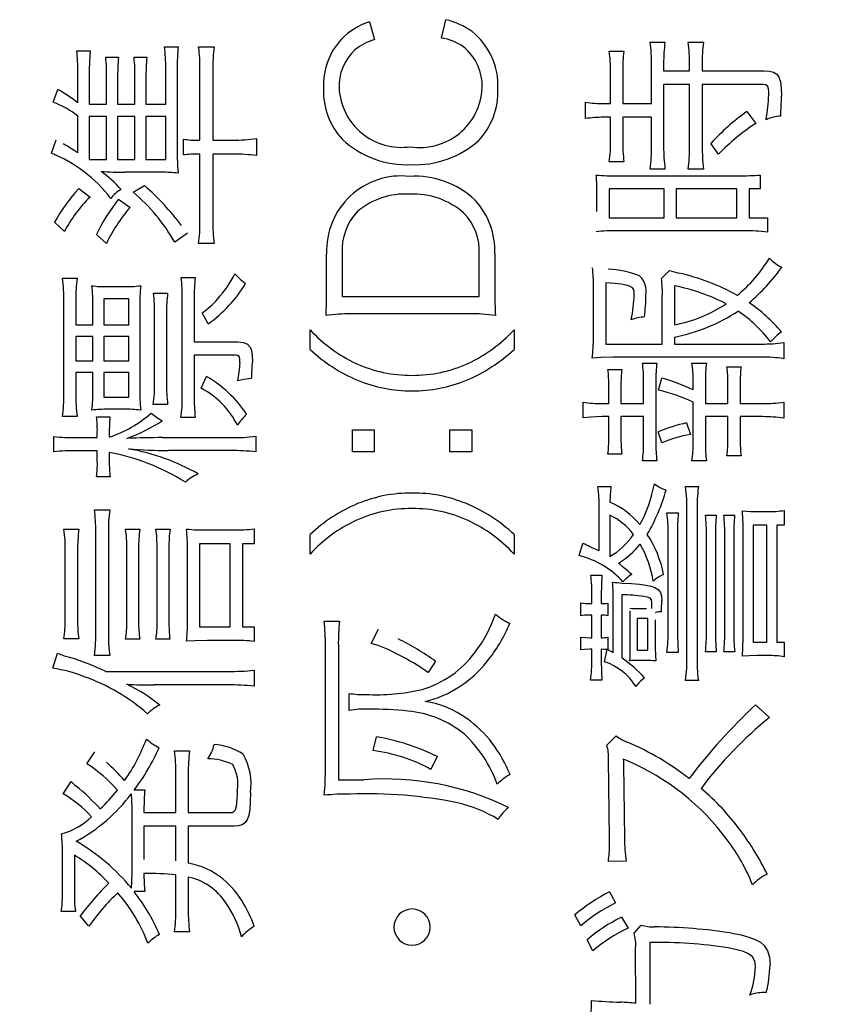
# Model space of a CAD drawing. Units: millimetres. Extents: x 50 to 568, y -417 to 191.
# Drawn here: x 468 to 476, y -284 to -275 of the extents above; entities that cross this region are included whole.
import ezdxf

# ---------------------------------------------------------------- set-up
doc = ezdxf.new("R2010")
doc.units = ezdxf.units.MM
doc.header["$LTSCALE"] = 0.233858
doc.layers.add('NoLayerName_001', color=7, linetype='Continuous')

msp = doc.modelspace()

# ---------------------------------------------------------------- linework, layer by layer
at = {"layer": 'NoLayerName_001', "color": 140, "linetype": 'Continuous', "lineweight": 25}
for p, q in [((471.426053, -274.790142), (471.472217, -274.950339)), ((472.079243, -274.936215), (472.119206, -274.770161)), ((469.571903, -275.017174), (469.696271, -275.017174)), ((469.880583, -275.017174), (470.020454, -275.017174)), ((473.968533, -274.972388), (474.102548, -274.972388)), ((474.312698, -274.974455), (474.450847, -274.974455)), ((468.777119, -275.053003), (468.89942, -275.053003)), ((468.899313, -275.053003), (468.89131, -275.146701)), ((469.039291, -275.109158), (469.155735, -275.109158)), ((469.295606, -275.109158), (469.41205, -275.109158)), ((473.597841, -275.054381), (473.730133, -275.054381)), ((468.89131, -275.146701), (468.889085, -275.233526)), ((473.980247, -275.529115), (473.980247, -275.174615)), ((474.09049, -275.166691), (474.09049, -275.232837)), ((474.324756, -275.232837), (474.324756, -275.170826)), ((474.439133, -275.170826), (474.439133, -275.232837)), ((468.78711, -275.523603), (468.78711, -275.24524)), ((468.889085, -275.233526), (468.889085, -275.533594)), ((469.582238, -275.533594), (469.582238, -275.207344)), ((469.68628, -275.211478), (469.68628, -275.99627)), ((469.892296, -275.860189), (469.892296, -275.217334)), ((470.008741, -275.223191), (470.008741, -275.860189)), ((473.609899, -275.529115), (473.609899, -275.244895)), ((473.719798, -275.244895), (473.719798, -275.529115)), ((474.09049, -275.232837), (474.324756, -275.232837)), ((474.439133, -275.232837), (474.99965, -275.232837)), ((474.999491, -275.232837), (475.047891, -275.235699)), ((475.047891, -275.235699), (475.085707, -275.245357)), ((475.085707, -275.245357), (475.114223, -275.263422)), ((475.114223, -275.263422), (475.134562, -275.291506)), ((469.047559, -275.533594), (469.047559, -275.297605)), ((469.147467, -275.297605), (469.147467, -275.533594)), ((469.303874, -275.533594), (469.303874, -275.299328)), ((469.403782, -275.297605), (469.403782, -275.533594)), ((474.324756, -275.356861), (474.09049, -275.356861)), ((474.09049, -275.356861), (474.09049, -275.919445)), ((474.324756, -275.919445), (474.324756, -275.356861)), ((474.98966, -275.356861), (474.439133, -275.356861)), ((474.439133, -275.356861), (474.439133, -275.921512)), ((475.016392, -275.360257), (474.98966, -275.356861)), ((475.032207, -275.37344), (475.016392, -275.360257)), ((475.039197, -275.396701), (475.032207, -275.37344)), ((475.134562, -275.291506), (475.148322, -275.333428)), ((475.148322, -275.333428), (475.155631, -275.389965)), ((468.564901, -275.517747), (468.605209, -275.401647)), ((475.041137, -275.41866), (475.039197, -275.396701)), ((475.041453, -275.447122), (475.041137, -275.41866)), ((475.155631, -275.389965), (475.15778, -275.46297)), ((468.889085, -275.533594), (469.047559, -275.533594)), ((469.147467, -275.533594), (469.303874, -275.533594)), ((469.403782, -275.533594), (469.582238, -275.533594)), ((473.383556, -275.665197), (473.383556, -275.517058)), ((473.54582, -275.529115), (473.609899, -275.529115)), ((473.719798, -275.529115), (473.980247, -275.529115)), ((468.78711, -275.976289), (468.78711, -275.64177)), ((474.843588, -275.601118), (474.923514, -275.709294)), ((469.047559, -275.645904), (468.889085, -275.645904)), ((468.889085, -275.645904), (468.889085, -276.034511)), ((469.047559, -276.034511), (469.047559, -275.645904)), ((469.303874, -275.645904), (469.147467, -275.645904)), ((469.147467, -275.645904), (469.147467, -276.034511)), ((469.303874, -276.034511), (469.303874, -275.645904)), ((469.582238, -275.645904), (469.403782, -275.645904)), ((469.403782, -275.645904), (469.403782, -276.034511)), ((469.582238, -276.034511), (469.582238, -275.645904)), ((473.609899, -275.653139), (473.54582, -275.653139)), ((473.609899, -275.865357), (473.609899, -275.653139)), ((473.980247, -275.653139), (473.719798, -275.653139)), ((473.719798, -275.653139), (473.719798, -275.863634)), ((473.980247, -275.919445), (473.980247, -275.653139)), ((468.548709, -275.978356), (468.590739, -275.856055)), ((469.742435, -275.994203), (469.742435, -275.850198)), ((469.880583, -275.860189), (469.892296, -275.860189)), ((470.008741, -275.860189), (470.192709, -275.860189)), ((470.403204, -275.846064), (470.403204, -276.000405)), ((474.587273, -275.987658), (474.516993, -275.889472)), ((469.686095, -275.99627), (469.688587, -276.091427)), ((469.892296, -275.98628), (469.880583, -275.98628)), ((469.892296, -276.601229), (469.892296, -275.98628)), ((470.194776, -275.98628), (470.008741, -275.98628)), ((470.008741, -275.98628), (470.008741, -276.590894)), ((474.438969, -275.921512), (474.442759, -276.039652)), ((468.889085, -276.034511), (469.047559, -276.034511)), ((469.147467, -276.034511), (469.303874, -276.034511)), ((469.403782, -276.034511), (469.582238, -276.034511)), ((473.730133, -276.055871), (473.597841, -276.055871)), ((474.442759, -276.039652), (474.450847, -276.121672)), ((469.544342, -276.150611), (469.213613, -276.150611)), ((469.688587, -276.091427), (469.694548, -276.158534)), ((474.102548, -276.121672), (473.968533, -276.121672)), ((474.450847, -276.121672), (474.312698, -276.121672)), ((474.965544, -276.17576), (474.965544, -276.300128)), ((473.676045, -276.181961), (474.773308, -276.181961)), ((468.797445, -276.296683), (468.897353, -276.374886)), ((469.288027, -276.330789), (469.390002, -276.2705)), ((473.485531, -276.504422), (473.485531, -276.356283)), ((474.094624, -276.300128), (473.597841, -276.300128)), ((473.597841, -276.300128), (473.597841, -276.5623)), ((474.094624, -276.5623), (474.094624, -276.300128)), ((474.753326, -276.300128), (474.2028, -276.300128)), ((474.2028, -276.300128), (474.2028, -276.5623)), ((474.753326, -276.5623), (474.753326, -276.300128)), ((474.965544, -276.300128), (474.865636, -276.300128)), ((474.865636, -276.300128), (474.865636, -276.5623)), ((469.155735, -276.392801), (469.259777, -276.468937)), ((468.665153, -276.687012), (468.576959, -276.602952)), ((473.597841, -276.5623), (474.094624, -276.5623)), ((474.2028, -276.5623), (474.753326, -276.5623)), ((474.865636, -276.5623), (475.029623, -276.5623)), ((475.029623, -276.5623), (475.029623, -276.692524)), ((469.045492, -276.795188), (468.95523, -276.713195)), ((469.780675, -276.701137), (469.664231, -276.78313)), ((474.817405, -276.680466), (473.671911, -276.680466)), ((470.020454, -276.795188), (469.880583, -276.795188)), ((471.039513, -277.227203), (471.039513, -276.888895)), ((471.180073, -276.884761), (471.180073, -277.275434)), ((472.561556, -276.888895), (472.561556, -277.227203)), ((472.421341, -277.275434), (472.421341, -276.892684)), ((470.208708, -277.069073), (470.258102, -277.119756)), ((474.070508, -277.110414), (474.144578, -277.038412)), ((468.648961, -277.109381), (468.781253, -277.109381)), ((469.722109, -277.10318), (469.850266, -277.10318)), ((470.258102, -277.119756), (470.305019, -277.157268)), ((473.567869, -277.150377), (473.567869, -277.705038)), ((473.645054, -277.156982), (473.567869, -277.150377)), ((473.70515, -277.163684), (473.645054, -277.156982)), ((469.055483, -277.185173), (469.197765, -277.185173)), ((469.471995, -277.243395), (469.600152, -277.243395)), ((473.453836, -277.645093), (473.453836, -277.182417)), ((473.750252, -277.171355), (473.70515, -277.163684)), ((473.782455, -277.180866), (473.750252, -277.171355)), ((473.803854, -277.193091), (473.782455, -277.180866)), ((473.816545, -277.208901), (473.803854, -277.193091)), ((473.822624, -277.229168), (473.816545, -277.208901)), ((473.824087, -277.254764), (473.822624, -277.229168)), ((474.188675, -277.178627), (474.188675, -277.53106)), ((468.661019, -278.154623), (468.661019, -277.319532)), ((468.769195, -277.31333), (468.769195, -277.531749)), ((469.249786, -277.295416), (469.023443, -277.295416)), ((469.023443, -277.295416), (469.023443, -277.531749)), ((469.249786, -277.531749), (469.249786, -277.295416)), ((469.732444, -278.174604), (469.732444, -277.295416)), ((469.84062, -277.291626), (469.84062, -277.68609)), ((471.180073, -277.275434), (472.421341, -277.275434)), ((474.078432, -277.705038), (474.078432, -277.270611)), ((468.923536, -277.531749), (468.923536, -277.361562)), ((469.347971, -277.363629), (469.347971, -278.116382)), ((469.96671, -277.521759), (469.912622, -277.423573)), ((469.481986, -278.058505), (469.481986, -277.437698)), ((469.590162, -277.429775), (469.590162, -278.060572)), ((472.329357, -277.431497), (471.262066, -277.431497)), ((468.769195, -277.531749), (468.923536, -277.531749)), ((469.023443, -277.531749), (469.249786, -277.531749)), ((470.889307, -277.753958), (470.889307, -277.575502)), ((472.735878, -277.575502), (472.735878, -277.753958)), ((468.923536, -277.637858), (468.769195, -277.637858)), ((468.769195, -277.637858), (468.769195, -277.856277)), ((468.923536, -277.856277), (468.923536, -277.637858)), ((469.249786, -277.637858), (469.023443, -277.637858)), ((469.023443, -277.637858), (469.023443, -277.856277)), ((469.249786, -277.856277), (469.249786, -277.637858)), ((469.84062, -277.68609), (470.234739, -277.68609)), ((470.234696, -277.68609), (470.286155, -277.690294)), ((470.286155, -277.690294), (470.322958, -277.704746)), ((474.188675, -277.643026), (474.188675, -277.705038)), ((475.177762, -277.691257), (475.177762, -277.837329)), ((470.322958, -277.704746), (470.347246, -277.7322)), ((470.347246, -277.7322), (470.358915, -277.764689)), ((470.358915, -277.764689), (470.365171, -277.808244)), ((473.567869, -277.705038), (474.078432, -277.705038)), ((474.188675, -277.705038), (474.977602, -277.705038)), ((468.769195, -277.856277), (468.923536, -277.856277)), ((469.023443, -277.856277), (469.249786, -277.856277)), ((470.21269, -277.805979), (469.84062, -277.805979)), ((469.84062, -277.805979), (469.84062, -278.172537)), ((470.233845, -277.808741), (470.21269, -277.805979)), ((470.246797, -277.819027), (470.233845, -277.808741)), ((470.253289, -277.839843), (470.246797, -277.819027)), ((470.254961, -277.874192), (470.253289, -277.839843)), ((470.365171, -277.808244), (470.367031, -277.864201)), ((473.521345, -277.82667), (473.443501, -277.833195)), ((473.631922, -277.823205), (473.521345, -277.82667)), ((474.977602, -277.823205), (473.631948, -277.823205)), ((473.585783, -277.935515), (473.712218, -277.935515)), ((473.898253, -277.877293), (474.028478, -277.877293)), ((474.346805, -277.877293), (474.47703, -277.877293)), ((474.663065, -277.911399), (474.791222, -277.911399)), ((468.923536, -277.962386), (468.769195, -277.962386)), ((468.769195, -277.962386), (468.769195, -278.152556)), ((468.923536, -278.122583), (468.923536, -277.962386)), ((469.249786, -277.962386), (469.023443, -277.962386)), ((469.023443, -277.962386), (469.023443, -278.186662)), ((469.249786, -278.186662), (469.249786, -277.962386)), ((469.902632, -278.104324), (469.952586, -277.998215)), ((470.290551, -278.025861), (470.234739, -278.038523)), ((470.358912, -278.018197), (470.290551, -278.025861)), ((473.908244, -278.243851), (473.908244, -278.035767)), ((474.02021, -278.035767), (474.02021, -278.600418)), ((474.042258, -278.123617), (474.074642, -278.013718)), ((474.356796, -278.119827), (474.356796, -278.035767)), ((474.468761, -278.035767), (474.468761, -278.243851)), ((473.593707, -278.243851), (473.593707, -278.083654)), ((473.70395, -278.083654), (473.70395, -278.243851)), ((474.671333, -278.243851), (474.671333, -278.059538)), ((474.783298, -278.059538), (474.783298, -278.243851)), ((469.023443, -278.186662), (469.249786, -278.186662)), ((469.205689, -278.294838), (469.05755, -278.294838)), ((469.600152, -278.250741), (469.469928, -278.250741)), ((473.361508, -278.374075), (473.361508, -278.231793)), ((473.533762, -278.243851), (473.593707, -278.243851)), ((473.70395, -278.243851), (473.908244, -278.243851)), ((474.356796, -278.600418), (474.356796, -278.231793)), ((474.468761, -278.243851), (474.671333, -278.243851)), ((474.783298, -278.243851), (474.987593, -278.243851)), ((475.177762, -278.231793), (475.177762, -278.376142)), ((468.781253, -278.360639), (468.648961, -278.360639)), ((468.95523, -278.364774), (469.077531, -278.364774)), ((469.077412, -278.364774), (469.072846, -278.434179)), ((469.850266, -278.368908), (469.720386, -278.368908)), ((473.432186, -278.365846), (473.361508, -278.374075)), ((473.533694, -278.362017), (473.432186, -278.365846)), ((473.593707, -278.362017), (473.533762, -278.362017)), ((473.593707, -278.55012), (473.593707, -278.362017)), ((473.908244, -278.362017), (473.70395, -278.362017)), ((473.70395, -278.362017), (473.70395, -278.55012)), ((473.908244, -278.600418), (473.908244, -278.362017)), ((474.671333, -278.362017), (474.468761, -278.362017)), ((474.468761, -278.362017), (474.468761, -278.600418)), ((474.671333, -278.566312), (474.671333, -278.362017)), ((474.987593, -278.362017), (474.783298, -278.362017)), ((474.783298, -278.362017), (474.783298, -278.566312)), ((468.963499, -278.551153), (468.963499, -278.494998)), ((469.072846, -278.434179), (469.071675, -278.492931)), ((469.071675, -278.492931), (469.071675, -278.547019)), ((471.272057, -278.680689), (471.272057, -278.482596)), ((471.272057, -278.482596), (471.47015, -278.482596)), ((471.47015, -278.482596), (471.47015, -278.680689)), ((472.155035, -278.680689), (472.155035, -278.482596)), ((472.155035, -278.482596), (472.353473, -278.482596)), ((472.353473, -278.482596), (472.353473, -278.680689)), ((474.298574, -278.418173), (474.334747, -278.522214)), ((468.568691, -278.681033), (468.568691, -278.540818)), ((468.773329, -278.551153), (468.963499, -278.551153)), ((469.553988, -278.551153), (470.166871, -278.551153)), ((470.399414, -278.539095), (470.399414, -278.681033)), ((474.072575, -278.598351), (474.040191, -278.498099)), ((468.963499, -278.671043), (468.775396, -278.671043)), ((468.963499, -278.769228), (468.963499, -278.671043)), ((470.166871, -278.668975), (469.606354, -278.668975)), ((469.071675, -278.687234), (469.071675, -278.769228)), ((471.47015, -278.680689), (471.272057, -278.680689)), ((472.353473, -278.680689), (472.155035, -278.680689)), ((473.712218, -278.700326), (473.585783, -278.700326)), ((474.028478, -278.760615), (473.898253, -278.760615)), ((474.47703, -278.760615), (474.346805, -278.760615)), ((474.791222, -278.716518), (474.663065, -278.716518)), ((469.079598, -278.907376), (468.95523, -278.907376)), ((473.495866, -278.994192), (473.613689, -278.994192)), ((474.288927, -278.994192), (474.404683, -278.994192)), ((468.937316, -279.205032), (469.075809, -279.205032)), ((469.075743, -279.205032), (469.065808, -279.307751)), ((473.505513, -279.577103), (473.505513, -279.184362)), ((473.604042, -279.254642), (473.604042, -279.627057)), ((474.120462, -279.232593), (474.222781, -279.232593)), ((474.300641, -280.526226), (474.300641, -279.222602)), ((474.392969, -279.222602), (474.392969, -280.526226)), ((474.468761, -279.252575), (474.567291, -279.252575)), ((474.635159, -279.252575), (474.733345, -279.252575)), ((474.803273, -279.214334), (474.876796, -279.219335)), ((474.876796, -279.219335), (474.939361, -279.220535)), ((474.939361, -279.220535), (475.035824, -279.220535)), ((475.181896, -279.210544), (475.181896, -279.344559)), ((468.661019, -279.379354), (468.795378, -279.379354)), ((469.065808, -279.307751), (469.063406, -279.399336)), ((469.219814, -279.379354), (469.347971, -279.379354)), ((469.494043, -279.379354), (469.622201, -279.379354)), ((470.383223, -279.377287), (470.383223, -279.511301)), ((475.025489, -279.344559), (474.899398, -279.344559)), ((474.899398, -279.344559), (474.899398, -280.401858)), ((475.025489, -280.401858), (475.025489, -279.344559)), ((475.181896, -279.344559), (475.11575, -279.344559)), ((475.11575, -279.344559), (475.11575, -280.401858)), ((468.949374, -280.354316), (468.949374, -279.397269)), ((469.063406, -279.399336), (469.063406, -280.354316)), ((469.960509, -279.387278), (470.19891, -279.387278)), ((470.889307, -279.605697), (470.889307, -279.427585)), ((472.735878, -279.427585), (472.735878, -279.605697)), ((474.130453, -280.303673), (474.130453, -279.420695)), ((474.21658, -279.420695), (474.21658, -280.303673)), ((474.47703, -280.303673), (474.47703, -279.442744)), ((474.559023, -279.442744), (474.559023, -280.303673)), ((474.643083, -280.303673), (474.643083, -279.442744)), ((474.725076, -279.442744), (474.725076, -280.303673)), ((474.809137, -280.315731), (474.809137, -279.430686)), ((469.229805, -280.216168), (469.229805, -279.553331)), ((469.337636, -279.551609), (469.337636, -280.216168)), ((469.504034, -280.216168), (469.504034, -279.551609)), ((469.61221, -279.551609), (469.61221, -280.216168)), ((470.166871, -279.511301), (469.888507, -279.511301)), ((469.888507, -279.511301), (469.888507, -280.264399)), ((470.166871, -280.264399), (470.166871, -279.511301)), ((470.383223, -279.511301), (470.276769, -279.511301)), ((470.276769, -279.511301), (470.276769, -280.264399)), ((473.325679, -279.619133), (473.359441, -279.50889)), ((468.673077, -280.194119), (468.673077, -279.583304)), ((468.785043, -279.579514), (468.785043, -280.20032)), ((469.778608, -280.228226), (469.778608, -279.567456)), ((473.42972, -279.797244), (473.531695, -279.797244)), ((473.531548, -279.797244), (473.526898, -279.890223)), ((473.526898, -279.890223), (473.525839, -279.975356)), ((473.713938, -279.86718), (473.800415, -279.872253)), ((473.800415, -279.872253), (473.872021, -279.878168)), ((473.872021, -279.878168), (473.930117, -279.885538)), ((473.930117, -279.885538), (473.97606, -279.894977)), ((473.97606, -279.894977), (474.01121, -279.9071)), ((474.01121, -279.9071), (474.042036, -279.926961)), ((473.439711, -280.053559), (473.439711, -279.977423)), ((473.525839, -279.975356), (473.525839, -280.053559)), ((473.712218, -279.973289), (473.712218, -280.544141)), ((473.945219, -279.996119), (473.910311, -279.989481)), ((473.967237, -280.004226), (473.945219, -279.996119)), ((473.981063, -280.019933), (473.967237, -280.004226)), ((474.042036, -279.926961), (474.06077, -279.953172)), ((474.06077, -279.953172), (474.070066, -279.986934)), ((474.070066, -279.986934), (474.072575, -280.029444)), ((473.339382, -280.047358), (473.383195, -280.052359)), ((473.339459, -280.163802), (473.339459, -280.047358)), ((473.383195, -280.052359), (473.421452, -280.053559)), ((473.421452, -280.053559), (473.439711, -280.053559)), ((473.584061, -280.049425), (473.584061, -280.161735)), ((473.63367, -280.497977), (473.63367, -280.049425)), ((473.856223, -280.097657), (473.93615, -280.097657)), ((473.984305, -280.045636), (473.981063, -280.019933)), ((473.373641, -280.159546), (473.339459, -280.163802)), ((473.421398, -280.157601), (473.373641, -280.159546)), ((473.439711, -280.157601), (473.421452, -280.157601)), ((473.439711, -280.361895), (473.439711, -280.157601)), ((473.525839, -280.157601), (473.525839, -280.361895)), ((473.78594, -280.143476), (473.785943, -280.130164)), ((473.785943, -280.130164), (473.785943, -280.119705)), ((473.785943, -280.458014), (473.785943, -280.143476)), ((473.946485, -280.187574), (473.850022, -280.187574)), ((473.850022, -280.187574), (473.850022, -280.474206)), ((473.946485, -280.474206), (473.946485, -280.187574)), ((469.888507, -280.264399), (470.166871, -280.264399)), ((470.276769, -280.264399), (470.383223, -280.264399)), ((470.383223, -280.264399), (470.383223, -280.396346)), ((471.015742, -280.211345), (471.155957, -280.211345)), ((474.014353, -280.201698), (474.014353, -280.453879)), ((468.947114, -280.435337), (468.949374, -280.354316)), ((471.442245, -280.413572), (471.508391, -280.283347)), ((473.339382, -280.356039), (473.381851, -280.360724)), ((473.339459, -280.472138), (473.339459, -280.356039)), ((473.381851, -280.360724), (473.421452, -280.361895)), ((473.421452, -280.361895), (473.439711, -280.361895)), ((473.584061, -280.357761), (473.584061, -280.472138)), ((468.795378, -280.372575), (468.661019, -280.372575)), ((468.937222, -280.522781), (468.947114, -280.435337)), ((469.347971, -280.376365), (469.219814, -280.376365)), ((469.620134, -280.376365), (469.494043, -280.376365)), ((469.846089, -280.389519), (469.77034, -280.394624)), ((469.960276, -280.386356), (469.846089, -280.389519)), ((470.19891, -280.386356), (469.960509, -280.386356)), ((471.0278, -281.542874), (471.0278, -280.433553)), ((471.145622, -280.433553), (471.145622, -281.647261)), ((474.014345, -280.453879), (474.015874, -280.52153)), ((474.899398, -280.401858), (475.025489, -280.401858)), ((475.11575, -280.401858), (475.181896, -280.401858)), ((475.181896, -280.401858), (475.181896, -280.53415)), ((468.561112, -280.638881), (468.603142, -280.502455)), ((469.075809, -280.522781), (468.937316, -280.522781)), ((473.373634, -280.467882), (473.339459, -280.472138)), ((473.423306, -280.465937), (473.373634, -280.467882)), ((473.439711, -280.465937), (473.423519, -280.465937)), ((473.439711, -280.559988), (473.439711, -280.465937)), ((473.525839, -280.465937), (473.525839, -280.559988)), ((473.554147, -280.467817), (473.525839, -280.465937)), ((473.577801, -280.470071), (473.554147, -280.467817)), ((473.555811, -280.580314), (473.57786, -280.470071)), ((473.584061, -280.472138), (473.581994, -280.470071)), ((473.78594, -280.527949), (473.785943, -280.520938)), ((473.78594, -280.548275), (473.785943, -280.539897)), ((473.785943, -280.503556), (473.785943, -280.458014)), ((473.785943, -280.520938), (473.785943, -280.503556)), ((473.785943, -280.539897), (473.785943, -280.527949)), ((473.850022, -280.474206), (473.946485, -280.474206)), ((474.015874, -280.52153), (474.018143, -280.572046)), ((474.222781, -280.49591), (474.120462, -280.49591)), ((474.567291, -280.490053), (474.468761, -280.490053)), ((474.733345, -280.490053), (474.635159, -280.490053)), ((474.863876, -280.526044), (474.80328, -280.530016)), ((474.937264, -280.524159), (474.863876, -280.526044)), ((475.035824, -280.524159), (474.937294, -280.524159)), ((472.024811, -280.573769), (471.958665, -280.677811)), ((473.777834, -280.569979), (473.784596, -280.56012)), ((473.784596, -280.56012), (473.785943, -280.552065)), ((473.78594, -280.552065), (473.785943, -280.549858)), ((473.785943, -280.549858), (473.785943, -280.548275)), ((473.930293, -280.568257), (473.862424, -280.568257)), ((469.039291, -280.666786), (470.148612, -280.666786)), ((470.383223, -280.656796), (470.383223, -280.800801)), ((470.143099, -280.789087), (469.474062, -280.789087)), ((473.531695, -280.746368), (473.42972, -280.746368)), ((474.404683, -280.750502), (474.288927, -280.750502)), ((471.244152, -281.020253), (471.244152, -280.866257)), ((474.921447, -280.970299), (475.047537, -281.084332)), ((473.575793, -281.33479), (473.66192, -281.25073)), ((471.460159, -281.382677), (471.490132, -281.258654)), ((468.869103, -281.503256), (468.94145, -281.393357)), ((469.662164, -281.387156), (469.79859, -281.387156)), ((472.041002, -281.436765), (471.98278, -281.553209)), ((473.599908, -282.177805), (473.59164, -281.462948)), ((473.723713, -281.460881), (473.725823, -281.48516)), ((473.730391, -281.462908), (473.723932, -281.460881)), ((473.725823, -281.48516), (473.725999, -281.509112)), ((473.725999, -281.509112), (473.735989, -282.177805)), ((473.738018, -281.466738), (473.730391, -281.462908)), ((473.748139, -281.471317), (473.738057, -281.466738)), ((473.761622, -281.476728), (473.748139, -281.471317)), ((469.674222, -281.943883), (469.674222, -281.58766)), ((469.786187, -281.58766), (469.786187, -281.943883)), ((468.654818, -281.773696), (468.727165, -281.663452)), ((471.145622, -281.647261), (471.376099, -281.647261)), ((469.297673, -281.739589), (469.394136, -281.739589)), ((470.348898, -281.763705), (470.347664, -281.848091)), ((470.347664, -281.848091), (470.342796, -281.916026)), ((469.277691, -282.478562), (469.277691, -281.915978)), ((469.385867, -281.909777), (469.385867, -281.943883)), ((469.385867, -281.943883), (469.674222, -281.943883)), ((469.786187, -281.943883), (470.165148, -281.943883)), ((470.333746, -281.969113), (470.319747, -282.008952)), ((470.342796, -281.916026), (470.333746, -281.969113)), ((470.27383, -282.055305), (470.240379, -282.065023)), ((470.30003, -282.037149), (470.27383, -282.055305)), ((470.319747, -282.008952), (470.30003, -282.037149)), ((469.674222, -282.067907), (469.385867, -282.067907)), ((469.385867, -282.067907), (469.385867, -282.368319)), ((469.674222, -282.382444), (469.674222, -282.067907)), ((470.19891, -282.067907), (469.786187, -282.067907)), ((469.786187, -282.067907), (469.786187, -282.402425)), ((470.240379, -282.065023), (470.19891, -282.067907)), ((468.647239, -282.694914), (468.647239, -282.314231)), ((468.755415, -282.330423), (468.755415, -282.708694)), ((473.752181, -282.384166), (473.589917, -282.387956)), ((469.674222, -282.825139), (469.674222, -282.508534)), ((469.786187, -282.528516), (469.786187, -282.825139)), ((469.394136, -282.658741), (469.295606, -282.658741)), ((473.599908, -282.662186), (473.655719, -282.762093)), ((468.755308, -282.708694), (468.757822, -282.774174)), ((468.765061, -282.838919), (468.636904, -282.838919)), ((468.757822, -282.774174), (468.765061, -282.838919)), ((468.887362, -282.973278), (468.809158, -282.879227)), ((473.341526, -282.968455), (473.287438, -282.870269)), ((473.708084, -282.890251), (473.768029, -282.990503)), ((469.79859, -283.023232), (469.662164, -283.023232)), ((473.822117, -283.036668), (473.888263, -282.962253)), ((474.706951, -283.0346), (474.791888, -283.051916)), ((473.449702, -283.194797), (473.397681, -283.094545)), ((473.964399, -283.118661), (473.966466, -283.679178)), ((474.791888, -283.051916), (474.862511, -283.070912)), ((474.862511, -283.070912), (474.920124, -283.09252)), ((474.920124, -283.09252), (474.965818, -283.117667)), ((474.965818, -283.117667), (475.000685, -283.147283)), ((473.838309, -283.669187), (473.836242, -283.168615)), ((474.752933, -283.185268), (474.675122, -283.168615)), ((474.813325, -283.202483), (474.752933, -283.185268)), ((474.858223, -283.221624), (474.813325, -283.202483)), ((475.000685, -283.147283), (475.031794, -283.194374)), ((475.031794, -283.194374), (475.048661, -283.25281)), ((474.895991, -283.250921), (474.858223, -283.221624)), ((474.915744, -283.288355), (474.895991, -283.250921)), ((474.92129, -283.336735), (474.915744, -283.288355)), ((475.048661, -283.25281), (475.053738, -283.324678)), ((475.019518, -283.573069), (474.995516, -283.573069)), ((473.435577, -283.805613), (473.437644, -283.643349))]:
    msp.add_line(p, q, dxfattribs=at)
for centre, radius, start, end in [((471.626133, -275.395363), 0.637436, 108.2934038, 135.200142), ((471.967643, -275.421523), 0.668752, 54.3658738, 76.9052842), ((471.960169, -275.367628), 0.630313, 357.3451054, 50.96965), ((468.278079, -275.182213), 1.304308, 358.8959978, 7.269331), ((471.454499, -275.203519), 1.768237, 173.9506884, 180.2578887), ((468.719577, -275.184319), 1.172976, 358.3871013, 8.1923198), ((471.610845, -275.210194), 1.602157, 173.0805063, 180.4648157), ((471.626087, -275.363618), 0.615412, 137.2917492, 182.9003062), ((471.602301, -275.406559), 0.474438, 105.9297135, 130.2384833), ((472.013752, -275.387538), 0.45605, 54.451341, 81.7434644), ((471.991421, -275.370919), 0.456463, 357.5259977, 50.939204), ((472.602343, -275.151381), 1.377866, 359.0338273, 7.4641721), ((475.467926, -275.153058), 1.377504, 172.4634979, 180.5670603), ((473.080508, -275.147225), 1.244244, 358.9131629, 7.9816157), ((475.868641, -275.156149), 1.429583, 172.6981876, 180.5882131), ((467.007051, -275.240525), 1.779973, 359.8482271, 6.047369), ((467.783097, -275.257419), 1.264913, 358.1794218, 6.7311267), ((470.731311, -275.271674), 1.584056, 174.1113968, 180.9379731), ((468.006523, -275.259085), 1.297772, 358.2230374, 6.6339837), ((470.971476, -275.270851), 1.567923, 174.0808369, 180.9777172), ((471.594548, -275.371551), 0.443135, 132.4144378, 182.466681), ((472.408859, -275.224327), 1.201067, 359.018775, 8.134406), ((475.407739, -275.238984), 1.687951, 173.721291, 180.2006453), ((467.984123, -276.525176), 1.283719, 51.2799234, 61.070271), ((471.650982, -275.418167), 0.639802, 177.9031043, 222.8517598), ((471.716351, -275.359959), 0.56553, 183.1081152, 278.3843138), ((471.884756, -275.362586), 0.563466, 261.2172875, 357.1479152), ((471.950421, -275.423599), 0.639934, 316.3447548, 2.398008), ((473.674467, -275.416726), 1.367551, 349.1058259, 358.7264114), ((469.653214, -275.317814), 5.506262, 356.6127406, 358.4893977), ((468.242965, -276.355221), 0.897221, 52.6720811, 68.9725576), ((473.539078, -274.521151), 1.007987, 261.1205683, 270.3832175), ((476.172565, -277.435819), 2.26546, 125.9179239, 136.9547924), ((475.169334, -276.012609), 0.369983, 93.0427564, 114.2177379), ((473.541882, -276.69804), 1.044908, 89.7953287, 98.715094), ((475.953283, -277.295141), 1.890899, 122.9996416, 136.2540826), ((467.642705, -277.652739), 2.029814, 55.6811641, 60.1493532), ((469.859351, -275.192799), 0.667728, 259.9094064, 271.8222066), ((470.205201, -274.471034), 1.389213, 269.4759818, 278.1942141), ((471.764084, -275.229729), 0.852935, 226.9776041, 272.7121515), ((471.84209, -275.222548), 0.859975, 267.5060204, 311.6280046), ((472.426821, -275.886037), 1.183259, 351.7478245, 1.0014402), ((475.359783, -275.870686), 1.640138, 179.7536446, 186.48296), ((468.068528, -277.165559), 1.280635, 37.4444075, 67.9784185), ((469.864839, -276.920382), 0.934232, 89.0452322, 97.5285817), ((470.201813, -277.424666), 1.438404, 81.9589875, 90.2802962), ((472.6012, -275.93965), 1.379194, 352.4161546, 0.839417), ((475.618792, -275.929121), 1.528422, 179.6372627, 187.237361), ((473.019906, -275.942532), 1.305054, 352.1103015, 1.013639), ((468.200861, -277.189072), 1.316437, 42.0897101, 52.6669273), ((469.199435, -273.737037), 2.413615, 265.244286, 270.3350542), ((469.551743, -277.435996), 1.285407, 83.6263373, 90.3299253), ((473.635465, -274.352146), 1.830265, 265.1139391, 271.2704554), ((471.801314, -276.318361), 1.684408, 358.7099787, 4.8564612), ((474.804245, -274.158647), 2.023551, 269.1218288, 274.5719335), ((471.715693, -276.860593), 0.676926, 83.6515181, 182.3961949), ((471.834745, -276.99287), 0.806274, 47.1143226, 93.1544863), ((470.001892, -277.397327), 1.631597, 137.5783779, 150.8649453), ((469.29909, -276.53908), 0.262269, 117.6084511, 144.5443235), ((468.201813, -277.616557), 1.683169, 29.6798576, 49.8089528), ((467.743224, -278.1356), 2.488051, 37.1538208, 48.5577105), ((471.743416, -276.999395), 0.65101, 85.8633067, 131.0187054), ((471.827706, -277.035472), 0.686397, 48.9033122, 93.1035284), ((469.770571, -277.266413), 1.24806, 134.4116822, 152.3388601), ((470.708097, -277.587911), 1.959111, 142.408567, 153.4815314), ((471.885853, -276.86027), 0.676309, 357.5742144, 42.6448651), ((470.367888, -277.429531), 1.46667, 139.0842812, 154.3733506), ((471.681755, -276.852976), 0.502688, 136.6981216, 183.6251526), ((471.930613, -276.864721), 0.491416, 356.7379066, 44.8411213), ((468.610949, -276.620019), 1.281486, 352.1435385, 0.8401508), ((471.569755, -276.603372), 1.56113, 179.5420121, 187.0577494), ((473.649238, -278.466769), 1.786444, 89.2783472, 95.4465299), ((474.834124, -278.258278), 1.577901, 82.8862137, 90.6071086), ((473.868829, -276.205087), 1.382823, 309.9765982, 328.4728767), ((475.361934, -276.616618), 0.442704, 224.72822, 242.839719), ((469.279878, -276.600708), 1.040408, 317.8015784, 333.2451105), ((472.420125, -277.148913), 1.034241, 358.1435903, 7.4788242), ((473.565663, -277.837405), 0.809287, 67.752099, 88.4314984), ((474.368889, -276.426681), 0.651579, 249.8582717, 257.3837504), ((473.789986, -279.00669), 1.992573, 60.9521236, 77.3444288), ((473.764725, -276.018185), 1.711923, 309.9319328, 324.5738511), ((467.092479, -277.303178), 1.568501, 359.4026138, 7.0973621), ((470.148192, -277.291217), 1.379174, 172.4238131, 180.918703), ((468.372885, -277.271434), 1.359674, 358.9893554, 7.1083441), ((471.170044, -277.264228), 1.329706, 173.0434843, 181.180638), ((469.291636, -276.556563), 1.177849, 304.9695888, 329.3360731), ((473.742946, -277.228421), 0.190455, 349.6350993, 47.3389121), ((473.157185, -277.234789), 0.921753, 357.7727667, 7.754754), ((469.026045, -276.431524), 0.754224, 261.3907509, 272.2368492), ((467.648679, -277.33962), 1.274903, 359.0138757, 7.3170415), ((469.227242, -276.192322), 0.993294, 268.2884456, 277.4419315), ((471.070081, -277.34339), 1.722229, 174.4641588, 180.6733347), ((468.087343, -277.410452), 1.394693, 358.8806045, 6.8794269), ((470.848601, -277.402925), 1.258726, 172.7187957, 181.2222604), ((467.635024, -277.246466), 3.404544, 356.6174144, 0.3241896), ((476.087667, -277.235891), 3.526255, 179.8588368, 183.4378345), ((473.852477, -278.906533), 1.760309, 62.7995918, 78.9895502), ((469.496704, -276.821232), 0.731969, 304.6232516, 319.1964297), ((472.606718, -277.223449), 1.217869, 347.6034999, 358.526622), ((472.472219, -277.257312), 1.457975, 352.0462403, 359.7887655), ((474.030472, -278.555085), 1.480649, 40.41564, 55.770316), ((473.943823, -276.255481), 1.298859, 280.8639713, 303.3148735), ((473.858468, -276.015501), 1.660685, 281.4690195, 303.0997097), ((474.061063, -278.438857), 1.249572, 37.1027852, 55.6914273), ((471.252317, -278.944963), 1.513497, 89.6318808, 98.3068117), ((472.35015, -278.917944), 1.486593, 81.5880862, 90.8014142), ((473.978458, -278.039023), 0.583306, 96.135226, 108.199221), ((471.891698, -276.644497), 1.368161, 222.8811342, 244.5652767), ((471.745102, -276.660381), 1.348734, 295.2701203, 317.2731799), ((475.466096, -278.037428), 0.539271, 124.8990308, 139.1997901), ((472.214471, -277.670234), 1.23962, 352.4459934, 1.1621053), ((474.986238, -276.369947), 1.335118, 269.6274533, 278.2476012), ((471.873544, -276.704008), 1.439138, 226.8502455, 247.3675791), ((471.756131, -276.71115), 1.43074, 292.568931, 313.2091539), ((468.623807, -277.851849), 1.743255, 354.524298, 359.5940252), ((474.985103, -279.13983), 1.316647, 81.5935354, 90.326422), ((469.383525, -277.84959), 0.871887, 347.485059, 358.3830803), ((471.806685, -276.766344), 1.221895, 245.7074727, 270.2770206), ((471.819442, -276.771206), 1.217038, 269.6755474, 294.3422857), ((472.609453, -278.060887), 0.984347, 358.674672, 7.3173788), ((474.799128, -278.069103), 1.095275, 172.9943171, 180.7612055), ((473.034377, -278.010019), 0.874013, 358.3118587, 8.7346585), ((475.169257, -278.01579), 1.149221, 173.0782391, 180.9960425), ((473.525318, -278.008208), 0.831853, 358.1014863, 9.0547596), ((475.645798, -278.016603), 1.177193, 173.2036014, 180.932763), ((473.703909, -278.038291), 0.967513, 358.7416788, 7.5362398), ((475.943639, -278.046473), 1.160414, 173.3155294, 180.6451076), ((469.420784, -278.92433), 1.067854, 33.1329897, 60.1425911), ((471.804144, -276.861157), 1.267311, 247.5381033, 270.3800277), ((471.821038, -276.861743), 1.266725, 269.6179933, 292.4671935), ((473.622997, -279.643791), 1.691427, 64.2888777, 74.5205448), ((467.872087, -278.152317), 1.051869, 351.7769911, 1.6198125), ((471.153784, -278.131101), 1.806066, 179.5330665, 185.4540288), ((468.239934, -278.07659), 1.242183, 351.9407327, 0.8342231), ((470.90776, -278.08566), 1.317987, 178.909298, 187.1953346), ((469.531393, -278.806078), 0.7939, 45.0170231, 62.1204743), ((473.793426, -279.358079), 1.259292, 63.4290368, 78.6035142), ((467.247548, -278.173717), 1.4136, 352.4014548, 0.773964), ((470.285903, -278.168631), 1.516852, 179.3927786, 187.272213), ((468.459376, -278.191844), 1.273185, 352.005895, 0.775856), ((471.283049, -278.199881), 1.442718, 178.9139995, 186.7281275), ((469.057209, -279.607426), 1.312587, 89.9923113, 96.2987896), ((469.221685, -279.419083), 1.124359, 83.1450351, 90.8151839), ((469.545807, -278.786205), 0.769807, 26.8227541, 44.7195503), ((473.53363, -277.006593), 1.237258, 261.9943666, 270.0061122), ((474.987981, -276.744322), 1.499528, 269.984309, 277.2708874), ((468.197225, -278.477976), 0.766412, 358.7273752, 8.4939534), ((468.717341, -277.488272), 1.116396, 288.4931091, 311.0124681), ((468.674538, -277.044914), 1.613359, 290.1961823, 302.9419488), ((469.794705, -277.924972), 0.532478, 229.6320426, 242.8738987), ((470.609172, -278.669022), 0.440994, 131.8751596, 148.5364691), ((474.991542, -279.593797), 1.231786, 81.312877, 90.1837199), ((474.674002, -280.090215), 1.713672, 102.6548938, 111.7101581), ((468.739642, -277.186004), 1.365565, 262.8057015, 271.4135664), ((469.673321, -289.978217), 11.427687, 90.5983178, 92.2160893), ((470.212999, -277.192828), 1.359112, 268.049772, 277.8835343), ((472.590508, -278.571752), 1.003432, 352.6382341, 1.2353088), ((474.779267, -278.566075), 1.07546, 179.1499363, 187.1709949), ((474.595855, -279.910073), 1.412245, 100.6631128, 111.7483299), ((473.708689, -278.587251), 0.962872, 352.2846491, 1.2460739), ((475.924342, -278.581027), 1.141192, 179.2611503, 186.8186493), ((468.732333, -279.923666), 1.253362, 88.0338073, 97.5021063), ((468.904857, -280.594566), 1.971178, 60.4686954, 80.0346749), ((469.693484, -272.583384), 6.086217, 265.7835363, 269.1785055), ((470.192445, -280.420574), 1.751785, 83.2216902, 90.8364863), ((472.986909, -278.623267), 0.921619, 351.429318, 1.4206157), ((475.25526, -278.615888), 1.23529, 179.2824599, 186.7282611), ((473.468817, -278.624879), 0.888315, 351.2106819, 1.5779154), ((475.769335, -278.611749), 1.300852, 179.5009395, 186.5711885), ((468.733787, -280.571679), 1.914497, 57.5781187, 79.8346696), ((468.190965, -278.791609), 0.772858, 351.385177, 1.6594548), ((470.026475, -278.782222), 0.955112, 179.2204717, 187.5294662), ((470.049905, -279.27034), 0.427667, 113.9420386, 132.6142597), ((472.251393, -279.151389), 1.254362, 358.4937207, 7.1992272), ((474.709553, -279.139048), 1.105521, 172.4709336, 179.7595189), ((472.736456, -278.728307), 1.292782, 331.8256588, 349.2213696), ((472.436638, -278.554127), 1.740373, 329.9017459, 344.3310309), ((474.194018, -278.732534), 0.302799, 231.6734533, 254.3900237), ((472.935879, -279.176932), 1.365332, 358.0831163, 7.6917092), ((475.868885, -279.183491), 1.476434, 172.6336352, 181.5179623), ((471.80363, -280.318781), 1.265709, 89.5942741, 112.4767495), ((471.822639, -280.312187), 1.259124, 67.4627521, 90.4591214), ((467.701123, -279.377567), 1.248175, 359.0955991, 7.945423), ((471.876666, -280.483314), 1.445594, 112.6509831, 133.0877913), ((471.805058, -280.407121), 1.213825, 89.6463669, 114.3753925), ((471.820343, -280.405034), 1.21174, 65.603138, 90.3664899), ((471.756513, -280.47064), 1.430775, 46.8037524, 67.453387), ((473.301805, -279.820509), 0.749715, 39.9899668, 66.2269181), ((473.375746, -279.754275), 0.54932, 36.3584148, 65.4430485), ((473.057773, -279.382007), 1.073142, 357.9339489, 8.0033036), ((475.835654, -279.379419), 1.6196, 174.7986677, 181.4603662), ((473.109494, -279.405844), 1.367882, 358.454221, 6.4334451), ((476.091064, -279.413666), 1.532318, 173.965379, 181.0873255), ((473.212403, -279.406896), 1.431101, 358.564641, 6.1904749), ((476.294017, -279.414322), 1.569198, 174.0836313, 181.037804), ((472.836003, -279.374547), 1.97379, 358.3701658, 4.6558393), ((475.054715, -278.42408), 0.796681, 268.6345475, 279.1859121), ((467.484745, -279.551094), 1.188745, 358.447338, 8.3066695), ((470.40627, -279.562757), 1.621314, 173.5048238, 180.5922116), ((468.156126, -279.527446), 1.073948, 358.6188741, 7.926061), ((470.41204, -279.528445), 1.074654, 172.0254212, 181.2351013), ((468.485795, -279.523709), 1.01853, 358.4303551, 8.1479034), ((470.688425, -279.527596), 1.076483, 172.0846613, 181.2781761), ((469.940632, -277.576532), 1.810855, 264.6012868, 270.6289232), ((468.41371, -279.533166), 1.365321, 358.5608469, 6.4684497), ((470.217444, -278.02449), 1.362917, 269.2117436, 276.9864577), ((471.868366, -280.505612), 1.329813, 115.1122145, 137.4119122), ((471.7604, -280.500353), 1.323493, 42.5303962, 64.9351812), ((473.272441, -279.05403), 0.662049, 300.0561399, 325.5419449), ((473.07207, -279.994126), 1.038809, 11.3705642, 33.0956242), ((472.775938, -280.840465), 1.453799, 63.5484487, 66.3378465), ((473.106717, -280.326924), 0.849276, 61.9935176, 68.1131285), ((473.259002, -279.01514), 0.795628, 302.1088616, 321.1017007), ((472.980394, -280.018361), 1.029472, 9.3373512, 29.2878265), ((473.129859, -280.393586), 0.798826, 42.1815302, 75.8102153), ((472.682326, -280.99096), 1.641271, 46.9778217, 52.4875703), ((472.4827, -279.939097), 0.957585, 357.7062212, 8.5189166), ((473.937639, -280.036809), 0.280752, 118.9097676, 140.2245863), ((474.229274, -280.101939), 0.342076, 113.9520035, 132.8947457), ((473.805509, -278.395724), 1.474302, 263.070231, 266.439101), ((471.903456, -280.006816), 1.73066, 358.5892135, 4.8910985), ((473.673834, -281.660455), 1.687603, 81.9501721, 88.6967147), ((473.53859, -279.821135), 0.232774, 266.8565504, 281.2647047), ((473.841331, -279.349496), 0.748309, 265.5902304, 271.1403024), ((473.456176, -280.049133), 0.528216, 354.7291785, 0.3793416), ((472.190358, -280.040001), 1.882191, 357.3315471, 0.3213692), ((471.456062, -279.775809), 1.172769, 322.2472458, 341.4278934), ((472.911525, -279.747189), 0.52914, 229.4637544, 246.1987332), ((473.477789, -281.24478), 1.088241, 84.3991023, 87.4693811), ((474.0681, -280.313547), 0.185932, 89.2992691, 106.8020874), ((467.513472, -280.204601), 1.159653, 351.6714994, 0.5179046), ((469.867228, -280.220756), 1.082548, 178.9183467, 188.0618758), ((468.34258, -280.240884), 0.887569, 351.2199153, 1.5957398), ((470.271156, -280.235735), 0.933834, 178.7993833, 188.6613705), ((468.64809, -280.242593), 0.856352, 351.012969, 1.7683192), ((470.86126, -280.234483), 1.24921, 179.1599159, 186.5215504), ((468.638117, -280.25439), 1.140792, 352.9389544, 1.3142043), ((469.61131, -280.398195), 1.416807, 358.5699633, 7.5783238), ((472.774993, -280.397903), 1.629761, 173.4269511, 181.2534127), ((471.432687, -279.712192), 1.367481, 320.6110761, 337.6893594), ((470.13411, -280.359791), 1.070779, 179.7070359, 188.755392), ((473.532479, -280.04339), 0.318574, 268.8032777, 279.3179773), ((472.883868, -280.335133), 1.246982, 352.5920855, 1.4456515), ((476.184502, -280.335838), 1.96824, 179.0636421, 184.6648648), ((473.141136, -280.336156), 1.336288, 353.3867167, 1.3928955), ((476.137419, -280.32593), 1.578683, 179.1921981, 185.9673606), ((473.268765, -280.337062), 1.374723, 353.6103865, 1.3916987), ((476.255448, -280.329113), 1.530588, 179.0476374, 186.0357444), ((472.507881, -280.359977), 2.301681, 355.7633518, 1.1014765), ((470.210628, -281.871318), 1.485008, 83.3346905, 90.4521229), ((471.093132, -281.59872), 1.235498, 61.4144725, 73.586424), ((470.278923, -283.110921), 3.079816, 55.4670126, 62.8057233), ((469.008103, -279.497855), 1.083219, 248.0363175, 254.3067901), ((467.942391, -283.007731), 2.58519, 64.8935442, 72.6105081), ((470.74143, -282.400563), 2.109275, 54.7608606, 63.4438143), ((471.646372, -279.953421), 0.913965, 286.4258581, 323.7511472), ((473.271326, -281.108736), 0.710155, 59.3207116, 64.0703193), ((473.043662, -281.508156), 1.173048, 41.7931025, 55.2657278), ((472.943393, -280.566812), 1.357854, 352.2252233, 1.7128145), ((475.761565, -280.5671), 1.369221, 178.2893573, 187.697686), ((475.050027, -281.389134), 0.865091, 81.2330243, 90.940741), ((471.688586, -279.944567), 1.022288, 302.5821103, 321.5706242), ((472.275802, -280.589719), 1.164289, 352.2677107, 1.4632428), ((475.927994, -280.577621), 2.402233, 179.5794483, 184.028121), ((473.388302, -281.083635), 0.530463, 32.0012163, 71.5921358), ((473.848743, -281.968162), 1.399971, 89.4478532, 92.8957021), ((473.93706, -281.426812), 0.858582, 84.5958489, 90.4516008), ((468.394497, -281.815928), 1.188781, 67.8323189, 81.9431577), ((468.276175, -282.343228), 1.72414, 48.533323, 70.7972683), ((470.17455, -278.516826), 2.15012, 269.3028269, 275.5694102), ((468.580838, -282.135102), 1.500586, 50.8543107, 64.3063865), ((469.442188, -277.288886), 3.500345, 266.5496889, 270.5191207), ((470.159251, -282.920692), 2.131666, 83.9751014, 90.434136), ((471.732796, -280.054557), 0.906059, 282.7542527, 303.9712359), ((474.104503, -281.001431), 0.3323, 124.1371061, 143.2319306), ((471.372087, -280.074), 0.802557, 260.8107369, 271.5901776), ((471.481533, -278.994393), 1.883884, 267.340667, 282.9877306), ((469.684203, -281.302324), 0.365988, 115.2605678, 136.6863429), ((471.770341, -281.87131), 0.947073, 55.3084529, 80.1280934), ((478.455617, -284.758991), 5.181172, 133.0093656, 142.9499411), ((471.392592, -281.901225), 0.893391, 88.3724119, 99.5642696), ((471.425598, -284.351992), 3.343805, 84.0082624, 90.1279772), ((471.693557, -281.956054), 0.933134, 50.8108142, 85.0115855), ((471.628062, -282.019913), 1.150576, 21.3464525, 53.7026383), ((477.399753, -283.974274), 3.726294, 129.1447221, 142.8725456), ((471.512303, -282.06894), 1.137266, 19.6116893, 47.3245774), ((473.909729, -280.928173), 0.406877, 232.4443813, 248.4239013), ((467.916854, -280.733008), 1.587876, 324.4806544, 339.8891347), ((469.743582, -280.904732), 0.502763, 228.1061028, 244.1489375), ((469.687079, -281.255537), 0.341434, 323.7488023, 347.5272588), ((469.992181, -281.856816), 0.52829, 56.3342484, 86.9427), ((471.15436, -283.238383), 2.007974, 63.7965009, 80.3785238), ((473.189743, -281.447553), 0.402181, 357.8062278, 16.2827281), ((472.80624, -283.563927), 2.450584, 51.8321079, 67.0966522), ((467.673327, -280.519032), 2.031812, 323.0782626, 335.6371131), ((468.358049, -281.56588), 1.316304, 359.051903, 7.8035639), ((471.214725, -281.573974), 1.428604, 172.4859206, 180.5489143), ((469.813363, -281.683596), 0.541709, 351.4958781, 29.4657285), ((471.264232, -282.868213), 1.4984, 61.3547724, 82.4866201), ((468.172034, -282.590281), 1.291329, 41.0845546, 57.3294754), ((467.768086, -282.900512), 1.904625, 40.8183746, 47.803682), ((469.963876, -281.96917), 0.511736, 63.9408324, 90.1455041), ((469.884144, -281.686445), 0.352438, 349.6804093, 30.1444341), ((472.918222, -283.4699), 2.164348, 36.1899465, 67.0595998), ((468.897007, -281.575007), 2.131035, 354.2779722, 0.8639641), ((472.92347, -282.023428), 0.47806, 117.9412497, 135.310185), ((468.954148, -281.459277), 0.305471, 221.9434279, 233.7057592), ((471.569478, -284.187722), 2.547818, 64.0197074, 94.3550277), ((468.055248, -282.77227), 1.164746, 42.7175193, 59.0182921), ((467.494003, -283.264206), 2.016417, 42.1192437, 50.6255293), ((468.029815, -280.840109), 1.55368, 298.5907929, 323.0665073), ((467.10359, -280.029691), 2.664547, 315.0597775, 320.0216954), ((467.871046, -281.902539), 1.406701, 359.4526132, 5.2552356), ((470.882551, -281.896287), 1.496744, 173.9905373, 180.5163897), ((469.563275, -281.774338), 0.668133, 348.8167735, 2.1235901), ((471.228383, -283.907441), 2.130431, 89.3640972, 95.6817551), ((471.402466, -285.999934), 4.22547, 78.7715948, 92.0396691), ((472.990471, -283.432097), 2.232112, 36.3998294, 49.8835636), ((471.935704, -283.083723), 1.262057, 58.6822241, 76.7338306), ((470.171801, -281.896722), 0.047638, 261.8867217, 351.3095653), ((472.952683, -282.222981), 0.421259, 129.3817424, 148.9260538), ((468.484938, -281.546381), 0.60952, 284.6370361, 314.3654012), ((467.510031, -282.276673), 1.137656, 358.1081149, 7.0968228), ((472.720274, -283.643131), 2.574818, 26.3505656, 36.6120501), ((467.841382, -283.804191), 1.851436, 39.410432, 59.7821496), ((472.645075, -282.247712), 0.955001, 351.555426, 1.073115), ((471.430712, -282.196616), 2.169278, 359.122802, 0.4968392), ((475.157109, -282.169309), 1.421262, 180.3425169, 188.6949563), ((473.353074, -283.202328), 1.656019, 21.3863807, 37.599371), ((468.043585, -283.530131), 1.394991, 42.783894, 59.3178219), ((469.67078, -283.077559), 0.684894, 51.0783553, 80.3157257), ((467.713462, -282.49163), 1.564284, 354.9705189, 0.4786555), ((470.756742, -282.506329), 1.371104, 179.5162978, 186.3821758), ((469.419217, -284.819826), 2.325311, 83.7051935, 90.8217559), ((475.236534, -282.919691), 0.468679, 116.5033504, 136.7317778), ((471.106077, -284.620774), 2.882667, 135.005156, 142.8326999), ((469.678794, -283.051333), 0.533733, 32.9464106, 78.3921852), ((469.508948, -283.232086), 0.907164, 30.4188365, 49.2637856), ((470.42099, -284.037178), 1.866521, 132.9417534, 145.2503723), ((467.995147, -283.669167), 1.526221, 20.7968715, 40.8548109), ((467.908374, -283.744283), 1.761449, 23.307178, 38.0448581), ((474.321054, -284.083904), 1.594156, 116.895719, 130.4208659), ((467.876268, -282.711483), 0.771149, 350.4879798, 1.2311635), ((469.318585, -283.322262), 0.984039, 15.0147535, 34.771457), ((474.361165, -284.177867), 1.58188, 116.4922557, 130.1337802), ((468.407739, -282.846513), 1.266663, 351.9802305, 0.9669041), ((471.202451, -282.834505), 1.416491, 179.621149, 187.6566047), ((469.276645, -283.359773), 1.172131, 19.2528151, 30.0527324), ((471.812951, -282.980685), 0.164159, 90.1252075, 269.8598532), ((471.812464, -282.980685), 0.164159, 270.044888, 89.9700513), ((474.437763, -284.337512), 1.620801, 116.7562694, 129.9250609), ((470.626423, -283.383706), 0.47719, 120.6727843, 138.4708556), ((474.384147, -284.300049), 1.447331, 115.2036024, 130.2131441), ((473.520039, -283.135175), 0.317734, 353.958809, 18.0611846), ((473.992705, -282.639063), 0.33966, 252.0846947, 272.3157418), ((473.953252, -288.042333), 5.064165, 81.4384659, 89.4004942), ((469.714694, -283.400061), 0.400073, 118.1612157, 137.0120753), ((474.01043, -287.543089), 4.424667, 81.3616322, 90.596066), ((474.043672, -283.300947), 0.878504, 340.4363702, 357.6652735), ((473.878469, -283.290438), 1.175642, 346.0895039, 358.3310613), ((474.989268, -283.897785), 0.324774, 88.9114794, 111.2622219), ((473.746696, -280.718112), 2.941521, 263.9684192, 269.0129941), ((473.269571, -290.759539), 7.113125, 85.4139556, 86.5645456)]:
    msp.add_arc(centre, radius, start, end, dxfattribs=at)
at = {"layer": 'NoLayerName_001', "color": 7, "linetype": 'Continuous', "lineweight": 50}
for radius, start in [(21, 272.6052513), (25, 272.3880155)]:
    msp.add_arc((457.961274, -278.165012), radius, start, 0, dxfattribs=at)

doc.saveas('drawing.dxf')
